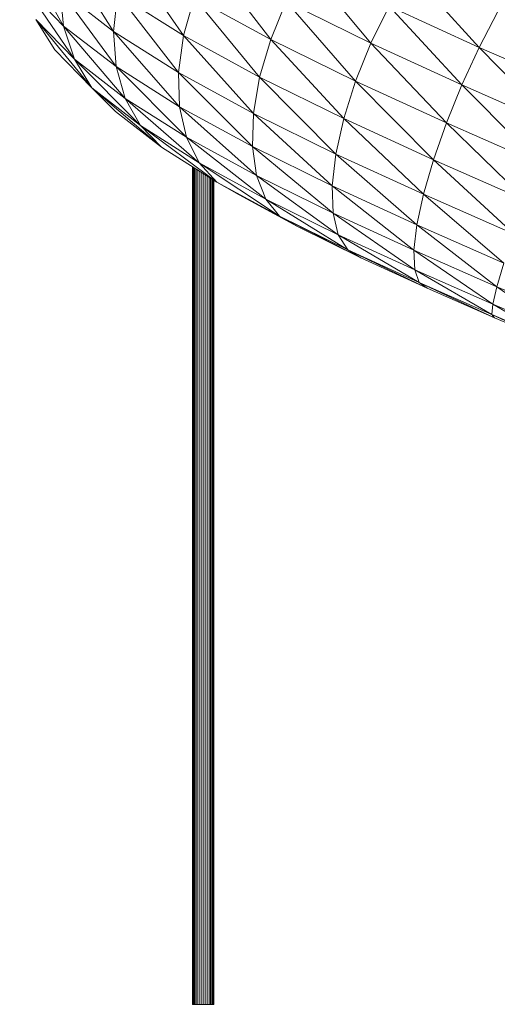
# Model space of a CAD drawing. Units: inches. Extents: x 10 to 18069, y 8 to 12779.
# Drawn here: x 12119 to 12796, y 7590 to 8986 of the extents above; entities that cross this region are included whole.
import ezdxf

# ---------------------------------------------------------------- set-up
doc = ezdxf.new("R2010")
doc.units = ezdxf.units.IN
doc.header["$MEASUREMENT"] = 0

# ---------------------------------------------------------------- blocks, each defined once
blk = doc.blocks.new('9038_DWG-662924-South')
at = {"lineweight": 9}
for p, q in [((45186, 1390.2), (45123.7, 1500.4)), ((45256.7, 1382.7), (45186, 1495)), ((45356, 1376.6), (45277.6, 1489.7)), ((45479.7, 1371.2), (45394, 1483.8)), ((45621.8, 1365.8), (45529.4, 1476.9)), ((45775.5, 1360), (45676.8, 1468.1)), ((45201.2, 1343.3), (45129.7, 1448.2)), ((45186, 1390.2), (45129.7, 1448.2)), ((45260.3, 1332.7), (45180.8, 1441.5)), ((45256.7, 1382.7), (45180.8, 1441.5)), ((45186, 1390.2), (45180.8, 1441.5)), ((45256.7, 1382.7), (45262.5, 1435.7)), ((45349, 1324.3), (45262.5, 1435.7)), ((45356, 1376.6), (45262.5, 1435.7)), ((45356, 1376.6), (45371.2, 1430.5)), ((45463.9, 1317.6), (45371.2, 1430.5)), ((45479.7, 1371.2), (45371.2, 1430.5)), ((45479.7, 1371.2), (45501.8, 1424.9)), ((45600, 1311.9), (45501.8, 1424.9)), ((45621.8, 1365.8), (45501.8, 1424.9)), ((45621.8, 1365.8), (45647.7, 1418.6)), ((45750.9, 1306.6), (45647.7, 1418.6)), ((45775.5, 1360), (45647.7, 1418.6)), ((45775.5, 1360), (45801.8, 1410.8)), ((45173.4, 1356.6), (45146.6, 1399.7)), ((45226, 1302.4), (45146.6, 1399.7)), ((45201.2, 1343.3), (45146.6, 1399.7)), ((45273.2, 1287.5), (45186, 1390.2)), ((45260.3, 1332.7), (45186, 1390.2)), ((45201.2, 1343.3), (45186, 1390.2)), ((45350.4, 1275.7), (45256.7, 1382.7)), ((45349, 1324.3), (45256.7, 1382.7)), ((45260.3, 1332.7), (45256.7, 1382.7)), ((45349, 1324.3), (45356, 1376.6)), ((45455.2, 1266.3), (45356, 1376.6)), ((45463.9, 1317.6), (45356, 1376.6)), ((45463.9, 1317.6), (45479.7, 1371.2)), ((45583.2, 1258.9), (45479.7, 1371.2)), ((45600, 1311.9), (45479.7, 1371.2)), ((45226, 1302.4), (45173.4, 1356.6)), ((45600, 1311.9), (45621.8, 1365.8)), ((45729, 1252.7), (45621.8, 1365.8)), ((45750.9, 1306.6), (45621.8, 1365.8)), ((45750.9, 1306.6), (45775.5, 1360)), ((45885.6, 1247.3), (45775.5, 1360)), ((45909.3, 1301.1), (45775.5, 1360)), ((45295, 1249), (45201.2, 1343.3)), ((45273.2, 1287.5), (45201.2, 1343.3)), ((45226, 1302.4), (45201.2, 1343.3)), ((45360.3, 1232.5), (45260.3, 1332.7)), ((45350.4, 1275.7), (45260.3, 1332.7)), ((45273.2, 1287.5), (45260.3, 1332.7)), ((45453.7, 1219.2), (45349, 1324.3)), ((45455.2, 1266.3), (45349, 1324.3)), ((45350.4, 1275.7), (45349, 1324.3)), ((45455.2, 1266.3), (45463.9, 1317.6)), ((45572.1, 1208.7), (45463.9, 1317.6)), ((45583.2, 1258.9), (45463.9, 1317.6)), ((45259.4, 1269.2), (45226, 1302.4)), ((45324.8, 1218.6), (45226, 1302.4)), ((45295, 1249), (45226, 1302.4)), ((45583.2, 1258.9), (45600, 1311.9)), ((45710.6, 1200.4), (45600, 1311.9)), ((45729, 1252.7), (45600, 1311.9)), ((45729, 1252.7), (45750.9, 1306.6)), ((45863.1, 1193.7), (45750.9, 1306.6)), ((45885.6, 1247.3), (45750.9, 1306.6)), ((45378.1, 1196.4), (45273.2, 1287.5)), ((45360.3, 1232.5), (45273.2, 1287.5)), ((45295, 1249), (45273.2, 1287.5)), ((45459.6, 1178.2), (45350.4, 1275.7)), ((45453.7, 1219.2), (45350.4, 1275.7)), ((45360.3, 1232.5), (45350.4, 1275.7)), ((45324.8, 1218.6), (45259.4, 1269.2)), ((45453.7, 1219.2), (45455.2, 1266.3)), ((45567, 1163.4), (45455.2, 1266.3)), ((45572.1, 1208.7), (45455.2, 1266.3)), ((45572.1, 1208.7), (45583.2, 1258.9)), ((45696.5, 1151.7), (45583.2, 1258.9)), ((45710.6, 1200.4), (45583.2, 1258.9)), ((45403.3, 1168.9), (45295, 1249)), ((45378.1, 1196.4), (45295, 1249)), ((45324.8, 1218.6), (45295, 1249)), ((45710.6, 1200.4), (45729, 1252.7)), ((45842.6, 1142.4), (45729, 1252.7)), ((45863.1, 1193.7), (45729, 1252.7)), ((45472.6, 1144.8), (45360.3, 1232.5)), ((45459.6, 1178.2), (45360.3, 1232.5)), ((45378.1, 1196.4), (45360.3, 1232.5)), ((45403.3, 1168.9), (45324.8, 1218.6)), ((45568.2, 1124.7), (45453.7, 1219.2)), ((45567, 1163.4), (45453.7, 1219.2)), ((45459.6, 1178.2), (45453.7, 1219.2)), ((45567, 1163.4), (45572.1, 1208.7)), ((45687.1, 1108.4), (45572.1, 1208.7)), ((45696.5, 1151.7), (45572.1, 1208.7)), ((45368.9, 2.5), (45368.9, 1190.7)), ((45369.2, 1190.5), (45369.2, 2.5)), ((45370.1, 1190), (45370.1, 2.5)), ((45371.5, 1189.1), (45371.5, 2.5)), ((45373.3, 1187.9), (45373.3, 2.5)), ((45492.3, 1120.3), (45378.1, 1196.4)), ((45472.6, 1144.8), (45378.1, 1196.4)), ((45403.3, 1168.9), (45378.1, 1196.4)), ((45696.5, 1151.7), (45710.6, 1200.4)), ((45824.9, 1095.2), (45710.6, 1200.4)), ((45842.6, 1142.4), (45710.6, 1200.4)), ((45375.6, 1186.5), (45375.6, 2.5)), ((45378.2, 1184.8), (45378.2, 2.5)), ((45381, 1183), (45381, 2.5)), ((45383.9, 1181.2), (45383.9, 2.5)), ((45386.9, 1179.3), (45386.9, 2.5)), ((45389.7, 1177.6), (45389.7, 2.5)), ((45392.3, 1175.9), (45392.3, 2.5)), ((45394.5, 1174.5), (45394.5, 2.5)), ((45396.4, 1173.3), (45396.4, 2.5)), ((45575.6, 1094.1), (45459.6, 1178.2)), ((45568.2, 1124.7), (45459.6, 1178.2)), ((45472.6, 1144.8), (45459.6, 1178.2)), ((45397.8, 1172.4), (45397.8, 2.5)), ((45398.6, 1171.9), (45398.6, 2.5)), ((45398.9, 1171.7), (45398.9, 2.5)), ((45434.9, 1151), (45403.3, 1168.9)), ((45517.9, 1105.7), (45403.3, 1168.9)), ((45492.3, 1120.3), (45403.3, 1168.9)), ((45682.9, 1072.1), (45567, 1163.4)), ((45687.1, 1108.4), (45567, 1163.4)), ((45568.2, 1124.7), (45567, 1163.4)), ((45517.9, 1105.7), (45434.9, 1151)), ((45687.1, 1108.4), (45696.5, 1151.7)), ((45810.6, 1054), (45696.5, 1151.7)), ((45824.9, 1095.2), (45696.5, 1151.7)), ((45589, 1072.8), (45472.6, 1144.8)), ((45575.6, 1094.1), (45472.6, 1144.8)), ((45492.3, 1120.3), (45472.6, 1144.8)), ((45607.7, 1061.5), (45492.3, 1120.3)), ((45589, 1072.8), (45492.3, 1120.3)), ((45517.9, 1105.7), (45492.3, 1120.3)), ((45684, 1044.4), (45568.2, 1124.7)), ((45682.9, 1072.1), (45568.2, 1124.7)), ((45575.6, 1094.1), (45568.2, 1124.7)), ((45607.7, 1061.5), (45517.9, 1105.7)), ((45682.9, 1072.1), (45687.1, 1108.4)), ((45800.5, 1020.5), (45687.1, 1108.4)), ((45810.6, 1054), (45687.1, 1108.4)), ((45690.4, 1026.3), (45575.6, 1094.1)), ((45684, 1044.4), (45575.6, 1094.1)), ((45589, 1072.8), (45575.6, 1094.1)), ((45701.7, 1018.4), (45589, 1072.8)), ((45690.4, 1026.3), (45589, 1072.8)), ((45607.7, 1061.5), (45589, 1072.8)), ((45701.7, 1018.4), (45607.7, 1061.5)), ((45794.7, 995.8), (45682.9, 1072.1)), ((45800.5, 1020.5), (45682.9, 1072.1)), ((45684, 1044.4), (45682.9, 1072.1)), ((45800.5, 1020.5), (45810.6, 1054)), ((45793.6, 980.9), (45684, 1044.4)), ((45794.7, 995.8), (45684, 1044.4)), ((45690.4, 1026.3), (45684, 1044.4)), ((45797.2, 976.5), (45690.4, 1026.3)), ((45793.6, 980.9), (45690.4, 1026.3)), ((45701.7, 1018.4), (45690.4, 1026.3)), ((45794.7, 995.8), (45800.5, 1020.5)), ((45904.7, 948.1), (45800.5, 1020.5)), ((45917.6, 969.7), (45800.5, 1020.5)), ((45797.2, 976.5), (45701.7, 1018.4)), ((45793.6, 980.9), (45794.7, 995.8)), ((45895.8, 936.6), (45794.7, 995.8)), ((45904.7, 948.1), (45794.7, 995.8)), ((45891.5, 935.6), (45793.6, 980.9)), ((45895.8, 936.6), (45793.6, 980.9)), ((45797.2, 976.5), (45793.6, 980.9)), ((45891.5, 935.6), (45797.2, 976.5)), ((45369.2, 2.5), (45368.9, 2.5)), ((45368.9, 2.5), (45369.2, 2.5)), ((45370.1, 2.5), (45369.2, 2.5)), ((45371.5, 2.5), (45370.1, 2.5)), ((45373.3, 2.5), (45371.5, 2.5)), ((45375.6, 2.5), (45373.3, 2.5)), ((45378.2, 2.5), (45375.6, 2.5)), ((45381, 2.5), (45378.2, 2.5)), ((45383.9, 2.5), (45381, 2.5)), ((45386.9, 2.5), (45383.9, 2.5)), ((45389.7, 2.5), (45386.9, 2.5)), ((45392.3, 2.5), (45389.7, 2.5)), ((45394.5, 2.5), (45392.3, 2.5)), ((45396.4, 2.5), (45394.5, 2.5)), ((45397.8, 2.5), (45396.4, 2.5)), ((45398.6, 2.5), (45397.8, 2.5)), ((45398.6, 2.5), (45398.9, 2.5)), ((45398.9, 2.5), (45398.6, 2.5))]:
    blk.add_line(p, q, dxfattribs=at)

msp = doc.modelspace()

# ---------------------------------------------------------------- block references
at = {"lineweight": 9}
msp.add_blockref('9038_DWG-662924-South', (-33005.1, 7587.2), dxfattribs=at)

doc.saveas('drawing.dxf')
